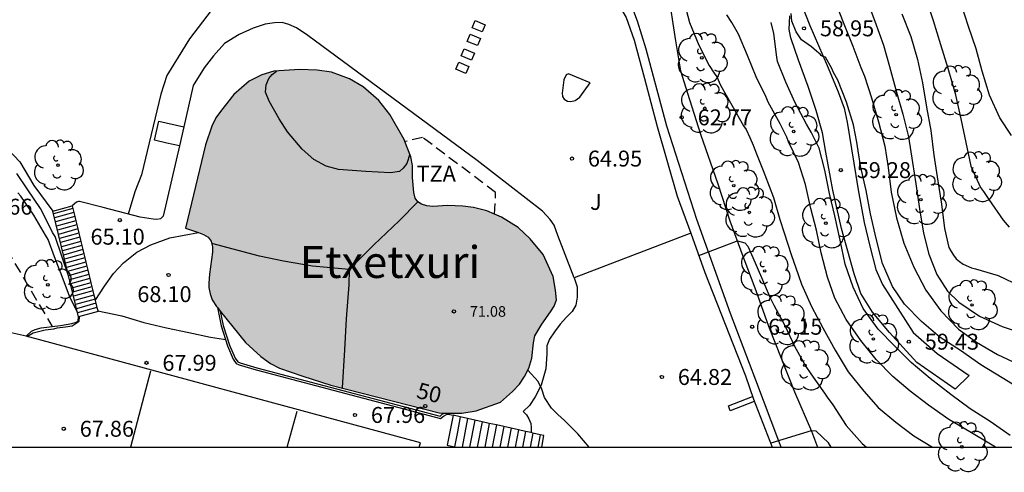
# Model space of a CAD drawing. Units: metres. Extents: x 578544 to 578894, y 4796789 to 4797040.
# Drawn here: x 578596 to 578643, y 4796789 to 4796810 of the extents above; entities that cross this region are included whole.
import ezdxf
from ezdxf.enums import TextEntityAlignment as Align

# ---------------------------------------------------------------- set-up
doc = ezdxf.new("R2010")
doc.units = ezdxf.units.M
doc.linetypes.add('TRAZOS_NORMALES', pattern=[0.75, 0.5, -0.25])
for name, color, linetype in [('010106', 9, 'Continuous'), ('020104', 34, 'Continuous'), ('020204', 9, 'Continuous'), ('020308', 9, 'Continuous'), ('060108', 9, 'Continuous'), ('060110', 9, 'Continuous'), ('060117', 9, 'Continuous'), ('060124', 9, 'Continuous'), ('060128', 7, 'TRAZOS_NORMALES'), ('060130', 9, 'Continuous'), ('060134', 9, 'Continuous'), ('060141', 9, 'Continuous'), ('070105', 6, 'Continuous'), ('080109', 9, 'Continuous'), ('080121', 9, 'TRAZOS_NORMALES'), ('080201', 9, 'Continuous'), ('080202', 9, 'Continuous'), ('080303', 9, 'Continuous'), ('080304', 9, 'Continuous'), ('080308', 9, 'Continuous'), ('080311', 9, 'Continuous'), ('100105', 3, 'Continuous'), ('100202', 3, 'Continuous'), ('100302', 7, 'Continuous'), ('110101', 9, 'Continuous'), ('270104', 9, 'Continuous'), ('990501', 21, 'Continuous')]:
    doc.layers.add(name, color=color, linetype=linetype)
doc.layers.add('020105', color=24, linetype='Continuous', lineweight=30)
doc.layers.add('080111', color=7, linetype='Continuous', lineweight=30)
doc.styles.add('ARIAL', font='ARIAL.TTF', dxfattribs={"height": 1})
doc.styles.add('ARIALI', font='ARIALI.TTF', dxfattribs={"height": 1})
doc.styles.get("Standard").update_dxf_attribs({"font": 'txt.shx'})

# ---------------------------------------------------------------- blocks, each defined once
blk = doc.blocks.new('COTAPU')
blk.add_circle((0, 0), 0.075)
blk = doc.blocks.new('PUNTO')
blk.add_circle((0, 0), 0.075)
blk = doc.blocks.new('ARBOL')
blk.add_circle((0, 0), 0.0587)
for centre, radius, start, end in [((-0.28, 0.855), 0.3, 359.2878, 173.6078), ((0.097, 0.97), 0.21, 23.1565, 160.4665), ((0.438, 0.881), 0.24, 301.578, 139.328), ((-0.564, 0.381), 0.532, 92.28, 254.58), ((0.656, 0.288), 0.443, 319.8556, 114.7656), ((-0.091, 0.321), 0.12, 119.14, 310.56), ((0.819, -0.249), 0.383, 235.5275, 62.0275), ((-0.556, -0.339), 0.555, 142.64, 266.54), ((-0.039, -0.384), 0.21, 189.64, 323.88), ((-0.301, -0.676), 0.45, 213.78, 295.32), ((0.299, -0.624), 0.532, 224.67, 0.24)]:
    blk.add_arc(centre, radius, start, end)
blk = doc.blocks.new('BloquePortal')
blk.add_circle((0, 0), 0.075)
at = {"flags": 5}
blk.add_attdef('INDICE', text='', height=0.75, dxfattribs=at).set_placement((0, 0), align=Align.MIDDLE_CENTER)

msp = doc.modelspace()

# ---------------------------------------------------------------- hatches: boundary and pattern name
at = {"layer": '990501'}
msp.add_hatch(color=256, dxfattribs=at).paths.add_polyline_path([(578620.234, 4796800.031), (578619.662, 4796800.573), (578618.87, 4796801.065), (578618.188, 4796801.353), (578617.558, 4796801.514), (578617.054, 4796801.582), (578616.328, 4796801.602), (578615.644, 4796801.568), (578615.356, 4796801.586), (578615.114, 4796801.666), (578614.93, 4796801.782), (578614.81, 4796801.952), (578614.744, 4796802.216), (578614.68, 4796802.924), (578614.678, 4796803.494), (578614.606, 4796803.893), (578614.286, 4796804.707), (578613.62, 4796805.899), (578613.098, 4796806.543), (578612.355, 4796807.193), (578611.715, 4796807.571), (578610.877, 4796807.887), (578610.199, 4796807.981), (578609.357, 4796808.013), (578608.159, 4796807.928), (578607.589, 4796807.762), (578606.991, 4796807.464), (578606.267, 4796806.83), (578605.687, 4796806.092), (578605.421, 4796805.73), (578605.235, 4796805.338), (578604.933, 4796804.458), (578603.999, 4796800.534), (578604.851, 4796800.246), (578605.069, 4796800.122), (578605.205, 4796799.932), (578605.269, 4796799.66), (578605.269, 4796799.418), (578605.119, 4796798.37), (578605.101, 4796797.95), (578605.101, 4796797.746), (578605.155, 4796797.442), (578605.259, 4796797.168), (578605.458, 4796796.852), (578606.82, 4796795.16), (578607.54, 4796794.506), (578607.994, 4796794.176), (578608.422, 4796793.948), (578609.518, 4796793.566), (578610.842, 4796793.154), (578615.941, 4796791.84), (578617.014, 4796791.838), (578617.69, 4796791.94), (578618.823, 4796792.348), (578619.387, 4796792.845), (578619.721, 4796793.192), (578619.959, 4796793.55), (578620.159, 4796793.947), (578620.299, 4796794.422), (578620.376, 4796795.146), (578620.454, 4796795.479), (578620.781, 4796796.022), (578621.184, 4796796.596), (578621.353, 4796796.876), (578621.46, 4796797.171), (578621.422, 4796797.619), (578621.308, 4796798.268), (578620.838, 4796799.299)])

# ---------------------------------------------------------------- linework, layer by layer
at = {"layer": '010106', "flags": 128}
msp.add_lwpolyline([(578544.318, 4796790.233), (578894.308, 4796790.226), (578894.314, 4797040.219), (578544.323, 4797040.226)], close=True, dxfattribs=at)
at = {"layer": '020104', "flags": 128}
for points, elevation in [([(578636.019, 4796811.46), (578636.464, 4796810.291), (578636.863, 4796809.148), (578637.153, 4796808.154), (578637.482, 4796806.949), (578637.775, 4796805.903), (578638.046, 4796804.847), (578638.234, 4796803.633), (578638.38, 4796802.628), (578638.563, 4796801.454), (578638.75, 4796800.302), (578638.997, 4796799.31), (578639.381, 4796798.362), (578639.88, 4796797.579), (578640.41, 4796797.054), (578641.384, 4796796.404), (578642.457, 4796795.908), (578643.51, 4796795.567)], 57), ([(578627.514, 4796811.054), (578627.726, 4796810.23), (578628.17, 4796809.15), (578628.654, 4796808.196), (578628.884, 4796807.842), (578629.012, 4796807.668), (578629.194, 4796807.278), (578629.73, 4796806.332), (578630.28, 4796805.356), (578630.392, 4796805.188), (578630.564, 4796804.814), (578630.73, 4796804.44), (578630.882, 4796804.032), (578631.206, 4796803.254), (578631.274, 4796803.058), (578631.68, 4796801.988), (578631.982, 4796800.952), (578632.185, 4796800.324), (578632.523, 4796799.303), (578632.867, 4796798.306), (578633.009, 4796797.903), (578633.474, 4796796.849), (578634.001, 4796795.842), (578634.584, 4796794.801), (578635.201, 4796793.783), (578635.938, 4796792.868), (578636.611, 4796792.104), (578637.443, 4796791.409), (578638.287, 4796790.757), (578639.178, 4796790.231)], 62), ([(578634.594, 4796811.201), (578634.994, 4796810.158), (578635.413, 4796809.112), (578635.795, 4796808.101), (578635.968, 4796807.703), (578636.299, 4796806.672), (578636.634, 4796805.548), (578636.926, 4796804.396), (578637.092, 4796803.401), (578637.231, 4796802.228), (578637.474, 4796801.022), (578637.819, 4796799.841), (578638.299, 4796798.707), (578638.861, 4796797.619), (578639.572, 4796796.647), (578640.389, 4796795.786), (578641.251, 4796795.172), (578642.23, 4796794.596), (578643.205, 4796794.141)], 58), ([(578642.89, 4796804.897), (578642.337, 4796805.734), (578641.853, 4796806.808), (578641.509, 4796807.939), (578641.223, 4796808.987), (578640.874, 4796810.029), (578640.519, 4796811.096)], 54), ([(578642.143, 4796790.231), (578641.909, 4796790.366), (578640.934, 4796790.953), (578639.945, 4796791.54), (578638.984, 4796792.206), (578638.122, 4796792.863), (578637.31, 4796793.552), (578636.524, 4796794.361), (578635.791, 4796795.257), (578635.099, 4796796.247), (578634.566, 4796797.239), (578634.229, 4796798.241), (578633.928, 4796799.374), (578633.717, 4796800.444), (578633.444, 4796801.469), (578633.188, 4796802.592), (578632.856, 4796803.624), (578632.396, 4796804.606), (578632.308, 4796804.822), (578631.998, 4796805.458), (578631.426, 4796806.476), (578631.338, 4796806.708), (578630.866, 4796807.666), (578630.456, 4796808.664), (578630.04, 4796809.668), (578629.726, 4796810.23), (578629.484, 4796810.582)], 61), ([(578643.427, 4796792.901), (578642.446, 4796793.501), (578641.452, 4796794.107), (578640.486, 4796794.774), (578639.528, 4796795.398), (578638.649, 4796796.152), (578637.848, 4796796.96), (578637.284, 4796797.79), (578636.824, 4796798.875), (578636.523, 4796800.058), (578636.257, 4796801.216), (578636.042, 4796802.306), (578635.789, 4796803.48), (578635.607, 4796804.586), (578635.448, 4796805.404), (578635.13, 4796806.474), (578634.71, 4796807.502), (578634.516, 4796807.876), (578634.438, 4796808.064), (578634.128, 4796808.59), (578634.003, 4796808.614), (578633.932, 4796808.671), (578633.875, 4796808.728), (578633.718, 4796808.85), (578633.476, 4796809.078), (578633, 4796809.414), (578632.751, 4796809.785), (578632.551, 4796810.292), (578632.523, 4796810.648)], 59), ([(578637.735, 4796810.628), (578638.147, 4796809.563), (578638.46, 4796808.473), (578638.695, 4796807.384), (578638.896, 4796806.239), (578639.089, 4796805.133), (578639.242, 4796803.975), (578639.426, 4796802.76), (578639.592, 4796801.67), (578639.733, 4796800.531), (578639.944, 4796799.636), (578640.047, 4796799.438), (578640.16, 4796799.263), (578640.29, 4796799.102), (578640.443, 4796798.967), (578640.623, 4796798.844), (578641.007, 4796798.669), (578641.204, 4796798.621), (578642.263, 4796798.306), (578643.313, 4796797.815)], 56), ([(578598.502, 4796798.244), (578597.855, 4796800.141), (578597.741, 4796800.337), (578597.261, 4796801.287), (578597.161, 4796801.461), (578596.545, 4796802.391), (578596.059, 4796803.113)], 67), ([(578598.919, 4796796.532), (578598.535, 4796797.345), (578598.141, 4796798.393), (578598.067, 4796798.579), (578597.821, 4796799.197), (578597.523, 4796800.007), (578597.405, 4796800.207), (578596.849, 4796801.145), (578596.235, 4796802.049), (578596.097, 4796802.197)], 68), ([(578628.167, 4796799.247), (578629.95, 4796799.93), (578629.992, 4796799.952), (578630.34, 4796799.846), (578630.472, 4796799.692), (578630.652, 4796799.294), (578630.822, 4796798.906), (578631.254, 4796797.896), (578631.516, 4796797.3), (578631.704, 4796796.912), (578632.212, 4796795.956), (578632.676, 4796794.984), (578633.212, 4796794.036), (578633.444, 4796793.682), (578633.738, 4796793.266), (578634.094, 4796792.768), (578634.216, 4796792.588), (578634.471, 4796792.226), (578635.102, 4796791.255), (578635.859, 4796790.41), (578636.072, 4796790.231)], 63), ([(578599.866, 4796796.656), (578601.003, 4796796.411), (578602.041, 4796796.095), (578603.105, 4796795.845), (578604.147, 4796795.633), (578605.17, 4796795.403), (578605.79, 4796795.311), (578605.875, 4796795.302)], 68), ([(578596.52, 4796795.447), (578596.82, 4796795.619), (578597.197, 4796795.712), (578597.396, 4796795.755), (578597.8, 4796795.797), (578597.957, 4796795.854), (578598.34, 4796795.89), (578598.667, 4796795.947), (578598.988, 4796796.17), (578599.002, 4796796.371)], 68), ([(578634.401, 4796790.231), (578634.272, 4796790.436), (578633.696, 4796790.99), (578633.496, 4796790.994), (578633.462, 4796790.994), (578631.552, 4796790.426)], 64)]:
    msp.add_lwpolyline(points, dxfattribs=dict(at, elevation=elevation))
at = {"layer": '020105', "flags": 128}
for points, elevation in [([(578614.707, 4796816.717), (578614.233, 4796815.98), (578613.55, 4796815.324), (578612.441, 4796814.439), (578611.189, 4796813.697), (578608.644, 4796812.87), (578606.681, 4796811.985), (578605.202, 4796810.788), (578604.178, 4796809.447), (578603.125, 4796807.735), (578602.841, 4796806.85), (578601.931, 4796803.055), (578601.618, 4796802.256), (578601.299, 4796801.206)], 65), ([(578638.296, 4796812.696), (578638.538, 4796812.085), (578638.828, 4796811.462), (578639.197, 4796810.32), (578639.556, 4796809.18), (578639.895, 4796808.079), (578640.241, 4796806.881), (578640.5, 4796805.692), (578640.743, 4796804.577), (578640.982, 4796803.466), (578641.439, 4796802.449), (578641.58, 4796802.263), (578641.831, 4796801.889), (578642.497, 4796800.912), (578642.78, 4796800.586)], 55), ([(578642.835, 4796790.788), (578641.892, 4796791.441), (578640.942, 4796792.038), (578640.038, 4796792.709), (578639.065, 4796793.471), (578638.173, 4796794.221), (578637.392, 4796794.983), (578636.62, 4796795.784), (578635.903, 4796796.752), (578635.432, 4796797.76), (578635.062, 4796798.852), (578634.827, 4796799.976), (578634.57, 4796801.117), (578634.328, 4796802.167), (578634.099, 4796803.277), (578633.833, 4796804.314), (578633.462, 4796805.066), (578633.238, 4796805.432), (578632.708, 4796806.444), (578632.26, 4796807.41), (578631.868, 4796808.384), (578631.838, 4796808.592), (578631.706, 4796809.704), (578631.568, 4796810.229)], 60), ([(578623.011, 4796790.232), (578622.478, 4796790.865), (578621.844, 4796791.487), (578621.534, 4796791.769), (578621.23, 4796792.065), (578620.908, 4796792.565), (578620.782, 4796792.957), (578620.6, 4796793.317), (578620.113, 4796793.855)], 65)]:
    msp.add_lwpolyline(points, dxfattribs=dict(at, elevation=elevation))
at = {"layer": '060108'}
msp.add_polyline3d([(578615.003, 4796790.232, 67.939), (578615.058, 4796790.428, 67.937), (578596.487, 4796795.456, 67.873)], dxfattribs=at)
at = {"layer": '060110'}
for points in [[(578632.749, 4796811.722, 58.836), (578633.394, 4796810.078, 58.881), (578634.205, 4796808.194, 58.974), (578634.726, 4796806.961, 59.058), (578635.014, 4796806.196, 59.113), (578635.146, 4796805.536, 59.128), (578635.672, 4796802.35, 59.22), (578635.961, 4796800.801, 59.216), (578636.235, 4796799.63, 59.209), (578636.51, 4796798.602, 59.206), (578636.821, 4796797.884, 59.236), (578638.261, 4796795.623, 59.34), (578639.384, 4796794.636, 59.483), (578640.894, 4796793.601, 59.546)], [(578640.245, 4796792.959, 59.689), (578638.44, 4796794.222, 59.635), (578637.154, 4796795.629, 59.518), (578636.35, 4796796.592, 59.442), (578635.803, 4796797.465, 59.399), (578635.485, 4796798.39, 59.382), (578634.882, 4796800.528, 59.385), (578634.472, 4796802.329, 59.424), (578634.143, 4796804.119, 59.431), (578633.985, 4796805.029, 59.428), (578633.689, 4796806.072, 59.389), (578633.312, 4796807.207, 59.281), (578632.864, 4796808.455, 59.168), (578632.5, 4796809.5, 59.148), (578632.419, 4796809.889, 59.126), (578632.438, 4796810.22, 59.116), (578632.452, 4796810.533, 59.074)], [(578640.245, 4796792.959, 59.689), (578640.894, 4796793.601, 59.546)]]:
    msp.add_polyline3d(points, dxfattribs=at)
at = {"layer": '060117'}
for points in [[(578597.748, 4796801.339, 65.13), (578598.665, 4796801.592, 65.181)], [(578598.961, 4796796.36, 68.041), (578597.748, 4796801.339, 65.13)], [(578598.665, 4796801.592, 65.181), (578598.694, 4796801.474, 65.25)], [(578598.694, 4796801.474, 65.25), (578598.741, 4796801.279, 65.364)], [(578598.741, 4796801.279, 65.364), (578598.788, 4796801.085, 65.477)], [(578598.788, 4796801.085, 65.477), (578598.836, 4796800.89, 65.592)], [(578598.836, 4796800.89, 65.592), (578598.883, 4796800.695, 65.706)], [(578598.883, 4796800.695, 65.706), (578598.93, 4796800.502, 65.818)], [(578598.93, 4796800.502, 65.818), (578598.978, 4796800.307, 65.932)], [(578598.978, 4796800.307, 65.932), (578599.025, 4796800.112, 66.046)], [(578599.025, 4796800.112, 66.046), (578599.072, 4796799.918, 66.16)], [(578599.072, 4796799.918, 66.16), (578599.119, 4796799.724, 66.273)], [(578599.119, 4796799.724, 66.273), (578599.167, 4796799.53, 66.387)], [(578599.167, 4796799.53, 66.387), (578599.214, 4796799.335, 66.501)], [(578599.214, 4796799.335, 66.501), (578599.262, 4796799.14, 66.615)], [(578599.262, 4796799.14, 66.615), (578599.309, 4796798.946, 66.728)], [(578599.309, 4796798.946, 66.728), (578599.356, 4796798.752, 66.841)], [(578599.356, 4796798.752, 66.841), (578599.403, 4796798.557, 66.956)], [(578599.403, 4796798.557, 66.956), (578599.451, 4796798.363, 67.069)], [(578599.451, 4796798.363, 67.069), (578599.498, 4796798.168, 67.183)], [(578599.498, 4796798.168, 67.183), (578599.545, 4796797.974, 67.296)], [(578599.545, 4796797.974, 67.296), (578599.593, 4796797.78, 67.41)], [(578599.593, 4796797.78, 67.41), (578599.64, 4796797.585, 67.524)], [(578599.64, 4796797.585, 67.524), (578599.687, 4796797.391, 67.637)], [(578599.687, 4796797.391, 67.637), (578599.735, 4796797.196, 67.751)], [(578599.735, 4796797.196, 67.751), (578599.748, 4796797.142, 67.783)], [(578599.748, 4796797.142, 67.783), (578599.782, 4796797.002, 67.865)], [(578599.782, 4796797.002, 67.865), (578599.829, 4796796.808, 67.978)], [(578599.877, 4796796.613, 68.092), (578598.961, 4796796.36, 68.041)], [(578599.829, 4796796.808, 67.978), (578599.877, 4796796.613, 68.092)], [(578616.594, 4796791.731, 67.814), (578616.324, 4796790.32, 67.881)], [(578616.936, 4796791.655, 67.596), (578616.594, 4796791.731, 67.814)], [(578617.279, 4796791.579, 67.377), (578616.936, 4796791.655, 67.596)], [(578617.619, 4796791.503, 67.16), (578617.279, 4796791.579, 67.377)], [(578617.961, 4796791.427, 66.942), (578617.619, 4796791.503, 67.16)], [(578618.303, 4796791.351, 66.724), (578617.961, 4796791.427, 66.942)], [(578618.645, 4796791.275, 66.505), (578618.303, 4796791.351, 66.724)], [(578618.986, 4796791.199, 66.288), (578618.645, 4796791.275, 66.505)], [(578619.329, 4796791.123, 66.069), (578618.986, 4796791.199, 66.288)], [(578619.671, 4796791.047, 65.851), (578619.329, 4796791.123, 66.069)], [(578620.012, 4796790.971, 65.633), (578619.671, 4796791.047, 65.851)], [(578620.267, 4796790.915, 65.47), (578620.012, 4796790.971, 65.633)], [(578620.354, 4796790.895, 65.415), (578620.267, 4796790.915, 65.47)], [(578620.696, 4796790.819, 65.197), (578620.354, 4796790.895, 65.415)], [(578620.874, 4796790.78, 65.083), (578620.696, 4796790.819, 65.197)], [(578620.769, 4796790.232, 65.109), (578620.874, 4796790.78, 65.083)], [(578616.324, 4796790.32, 67.881), (578616.666, 4796790.244, 67.663)], [(578616.666, 4796790.244, 67.663), (578616.72, 4796790.232, 67.628)]]:
    msp.add_polyline3d(points, dxfattribs=at)
at = {"layer": '060124'}
for points in [[(578602.544, 4796804.677, 65.285), (578602.745, 4796805.572, 65.285)], [(578602.745, 4796805.572, 65.285), (578603.911, 4796805.311, 65.285)], [(578603.707, 4796804.417, 65.285), (578603.125, 4796804.547, 65.285), (578602.544, 4796804.677, 65.285)]]:
    msp.add_polyline3d(points, dxfattribs=at)
at = {"layer": '060128'}
msp.add_polyline3d([(578581.371, 4796801.615, 68.457), (578582.459, 4796801.891, 68.541), (578583.384, 4796802.116, 68.54), (578584.296, 4796802.278, 68.543), (578585.309, 4796802.419, 68.518), (578587.149, 4796802.57, 68.514), (578589.831, 4796802.458, 68.524), (578591.758, 4796802.077, 68.544), (578593.419, 4796801.574, 68.637), (578594.118, 4796801.144, 68.677), (578594.492, 4796800.809, 68.69), (578594.854, 4796800.473, 68.692), (578595.247, 4796799.989, 68.683), (578595.584, 4796799.522, 68.681), (578597.717, 4796795.917, 68.349)], dxfattribs=at)
at = {"layer": '060130'}
for points in [[(578622.302, 4796798.195, 64.833), (578621.793, 4796799.497, 64.777), (578621.534, 4796800.192, 64.777), (578621.355, 4796800.689, 64.777), (578621.173, 4796800.954, 64.777), (578620.814, 4796801.333, 64.777), (578617.723, 4796803.724, 64.777), (578609.759, 4796809.612, 64.791), (578609.231, 4796809.971, 64.797), (578608.855, 4796810.132, 64.793), (578608.544, 4796810.22, 64.792), (578608.191, 4796810.209, 64.793), (578607.747, 4796810.139, 64.793), (578607.185, 4796809.963, 64.791), (578606.517, 4796809.652, 64.789), (578605.838, 4796809.237, 64.785), (578605.316, 4796808.658, 64.811), (578604.877, 4796808.094, 64.803), (578604.355, 4796807.251, 64.801), (578603.911, 4796805.311, 64.812)], [(578617.967, 4796809.776, 64.931), (578617.49, 4796809.978, 64.922), (578617.631, 4796810.311, 64.894), (578618.108, 4796810.109, 64.903), (578617.967, 4796809.776, 64.931)], [(578617.744, 4796809.132, 64.939), (578617.267, 4796809.334, 64.93), (578617.408, 4796809.667, 64.902), (578617.885, 4796809.465, 64.911), (578617.744, 4796809.132, 64.939)], [(578617.462, 4796808.452, 64.927), (578616.985, 4796808.654, 64.918), (578617.126, 4796808.987, 64.89), (578617.603, 4796808.785, 64.899), (578617.462, 4796808.452, 64.927)], [(578617.204, 4796807.82, 64.953), (578616.727, 4796808.022, 64.944), (578616.868, 4796808.355, 64.916), (578617.345, 4796808.153, 64.925), (578617.204, 4796807.82, 64.953)], [(578603.911, 4796805.311, 64.812), (578603.707, 4796804.417, 64.816)], [(578603.707, 4796804.417, 64.816), (578602.951, 4796801.107, 64.834), (578602.812, 4796800.987, 64.842), (578602.646, 4796800.955, 64.842), (578602.473, 4796800.967, 64.852), (578601.855, 4796801.062, 64.994), (578600.112, 4796801.513, 65.116), (578599.003, 4796801.796, 65.126), (578598.963, 4796801.798, 65.126), (578598.871, 4796801.77, 65.126), (578598.665, 4796801.592, 65.181)], [(578627.785, 4796800.299, 64.835), (578622.302, 4796798.195, 64.833)], [(578622.302, 4796798.195, 64.833), (578622.436, 4796797.772, 64.833), (578622.446, 4796797.294, 64.833), (578622.382, 4796796.914, 64.833), (578622.21, 4796796.62, 64.833), (578621.936, 4796796.344, 64.833), (578621.634, 4796796.022, 64.833), (578621.38, 4796795.654, 64.833), (578621.138, 4796795.31, 64.833), (578621.018, 4796795.006, 64.833), (578621.01, 4796794.628, 64.833), (578620.966, 4796793.92, 64.899), (578620.748, 4796793.156, 65.019), (578620.458, 4796792.606, 65.055), (578620.194, 4796792.186, 65.085), (578619.898, 4796791.916, 65.099), (578620.057, 4796791.753, 65.138), (578620.158, 4796791.564, 65.138), (578620.253, 4796791.338, 65.138), (578620.267, 4796791.151, 65.138), (578620.267, 4796790.915, 65.138)], [(578596.487, 4796795.456, 67.873), (578596.741, 4796795.699, 67.974), (578596.92, 4796795.774, 67.974), (578597.207, 4796795.854, 67.974), (578598.108, 4796795.966, 67.974), (578598.646, 4796796.048, 67.974), (578598.847, 4796796.111, 67.974), (578598.947, 4796796.182, 67.974), (578598.961, 4796796.36, 68.041)]]:
    msp.add_polyline3d(points, dxfattribs=at)
at = {"layer": '060134'}
for points in [[(578632.046, 4796790.232, 64.123), (578631.932, 4796790.521, 64.061), (578630.854, 4796793.385, 63.561), (578629.665, 4796796.526, 63.226), (578628.071, 4796800.942, 62.997), (578626.657, 4796805.348, 62.799), (578625.682, 4796808.968, 62.793), (578625.28, 4796810.283, 62.795), (578624.967, 4796811.115, 62.795), (578624.805, 4796811.404, 62.794)], [(578626.71, 4796811.733, 62.56), (578627.07, 4796809.357, 62.609), (578627.312, 4796807.945, 62.633), (578627.628, 4796806.896, 62.707), (578628.25, 4796804.962, 62.834), (578629.069, 4796802.62, 62.9), (578629.636, 4796800.888, 62.965), (578630.233, 4796799.215, 63.014), (578630.854, 4796797.613, 63.098), (578631.456, 4796795.926, 63.248), (578632.679, 4796792.83, 63.66), (578633.468, 4796790.989, 64.065), (578633.764, 4796790.231, 64.216)]]:
    msp.add_polyline3d(points, dxfattribs=at)
at = {"layer": '060141'}
for points in [[(578598.694, 4796801.474, 65.148), (578597.777, 4796801.221, 65.148)], [(578598.741, 4796801.279, 65.298), (578597.825, 4796801.026, 65.298)], [(578598.788, 4796801.085, 65.398), (578597.872, 4796800.832, 65.398)], [(578598.836, 4796800.89, 65.598), (578597.919, 4796800.637, 65.598)], [(578598.883, 4796800.695, 65.598), (578597.967, 4796800.442, 65.598)], [(578598.93, 4796800.502, 65.798), (578598.014, 4796800.249, 65.798)], [(578598.978, 4796800.307, 65.898), (578598.061, 4796800.054, 65.898)], [(578599.025, 4796800.112, 65.998), (578598.109, 4796799.86, 65.998)], [(578599.072, 4796799.918, 66.098), (578598.156, 4796799.664, 66.098)], [(578599.119, 4796799.724, 66.198), (578598.203, 4796799.471, 66.198)], [(578599.167, 4796799.53, 66.298), (578598.25, 4796799.277, 66.298)], [(578599.214, 4796799.335, 66.398), (578598.298, 4796799.082, 66.398)], [(578599.262, 4796799.14, 66.498), (578598.345, 4796798.887, 66.498)], [(578599.309, 4796798.946, 66.598), (578598.393, 4796798.692, 66.598)], [(578599.356, 4796798.752, 66.698), (578598.44, 4796798.499, 66.698)], [(578599.403, 4796798.557, 66.798), (578598.487, 4796798.304, 66.798)], [(578599.451, 4796798.363, 66.898), (578598.535, 4796798.109, 66.898)], [(578599.498, 4796798.168, 66.998), (578598.582, 4796797.915, 66.998)], [(578599.545, 4796797.974, 66.998), (578598.629, 4796797.721, 66.998)], [(578599.593, 4796797.78, 67.148), (578598.677, 4796797.527, 67.148)], [(578599.64, 4796797.585, 67.298), (578598.724, 4796797.332, 67.298)], [(578599.687, 4796797.391, 67.448), (578598.771, 4796797.138, 67.448)], [(578599.735, 4796797.196, 67.448), (578598.819, 4796796.943, 67.448)], [(578599.782, 4796797.002, 67.748), (578598.866, 4796796.749, 67.748)], [(578599.829, 4796796.808, 67.748), (578598.913, 4796796.555, 67.748)], [(578616.936, 4796791.655, 67.648), (578616.801, 4796790.95, 67.648), (578616.666, 4796790.244, 67.648)], [(578617.279, 4796791.579, 67.448), (578617.02, 4796790.232, 67.448)], [(578617.619, 4796791.503, 67.248), (578617.376, 4796790.232, 67.248)], [(578617.961, 4796791.427, 67.048), (578617.732, 4796790.232, 67.048)], [(578618.303, 4796791.351, 66.848), (578618.089, 4796790.232, 66.848)], [(578618.645, 4796791.275, 66.648), (578618.445, 4796790.232, 66.648)], [(578618.986, 4796791.199, 66.448), (578618.801, 4796790.232, 66.448)], [(578619.329, 4796791.123, 66.248), (578619.158, 4796790.232, 66.248)], [(578619.671, 4796791.047, 66.048), (578619.514, 4796790.232, 66.048)], [(578620.012, 4796790.971, 65.848), (578619.871, 4796790.232, 65.848)], [(578620.354, 4796790.895, 65.648), (578620.228, 4796790.232, 65.648)], [(578620.696, 4796790.819, 65.448), (578620.583, 4796790.232, 65.448)]]:
    msp.add_polyline3d(points, dxfattribs=at)
at = {"layer": '070105'}
for points in [[(578624.372, 4796811.097, 64.589), (578624.744, 4796810.451, 64.615), (578625.116, 4796809.387, 64.679), (578625.616, 4796807.593, 64.755), (578626.212, 4796805.319, 64.917), (578627.15, 4796802.045, 64.901), (578627.785, 4796800.299, 64.848)], [(578593.578, 4796805.028, 66.647), (578593.635, 4796805.022, 66.647), (578594.237, 4796804.934, 66.647), (578594.583, 4796804.848, 66.647), (578594.821, 4796804.762, 66.647), (578595.647, 4796804.248, 66.647), (578596.189, 4796803.668, 66.647), (578596.859, 4796802.554, 66.647), (578597.748, 4796801.339, 66.645)], [(578599.748, 4796797.142, 68.157), (578600.186, 4796797.817, 68.157), (578600.599, 4796798.4, 68.157), (578601.081, 4796798.901, 68.157), (578601.704, 4796799.404, 68.157), (578602.363, 4796799.76, 68.157), (578603.26, 4796800.092, 68.157), (578604.605, 4796800.329, 68.157)], [(578627.785, 4796800.299, 64.848), (578628.456, 4796798.453, 64.791), (578630.368, 4796793.591, 64.661), (578630.74, 4796792.487, 64.551), (578631.628, 4796790.232, 64.998)], [(578605.497, 4796796.805, 68.005), (578605.679, 4796795.94, 68.012), (578605.97, 4796794.995, 68.032), (578606.247, 4796794.374, 68.043), (578606.388, 4796794.175, 68.048), (578606.525, 4796794.105, 68.051), (578607.327, 4796793.869, 68.046), (578616.006, 4796791.587, 67.939), (578616.142, 4796791.694, 67.892), (578616.283, 4796791.776, 67.864), (578616.367, 4796791.785, 67.864), (578616.594, 4796791.731, 67.814)], [(578596.487, 4796795.456, 75.239), (578595.497, 4796795.678, 75.135), (578594.177, 4796790.232, 75.37)]]:
    msp.add_polyline3d(points, dxfattribs=at)
at = {"layer": '080109'}
for points in [[(578614.555, 4796804.021, 71.707), (578614.426, 4796803.579, 71.972), (578614.249, 4796803.372, 72.121), (578614.07, 4796803.202, 72.246), (578613.654, 4796803.14, 72.481), (578612.491, 4796803.207, 72.913), (578611.202, 4796803.298, 73.152), (578610.613, 4796803.464, 73.265), (578610.04, 4796803.769, 73.321), (578609.483, 4796804.254, 73.279), (578608.802, 4796805.083, 73.171), (578608.414, 4796805.691, 72.97), (578607.931, 4796806.521, 72.624), (578607.757, 4796806.945, 72.233), (578607.801, 4796807.289, 72.073), (578607.914, 4796807.592, 71.829), (578608.071, 4796807.782, 71.69), (578608.283, 4796807.937, 71.637)], [(578614.94, 4796801.776, 71.755), (578614.06, 4796800.884, 71.927), (578612.868, 4796799.758, 72.149), (578611.7, 4796798.602, 72.171), (578611.68, 4796797.87, 72.185), (578611.562, 4796796.272, 72.153), (578611.482, 4796794.806, 72.005), (578611.372, 4796793.017, 71.774)], [(578611.7, 4796798.602, 72.165), (578609.98, 4796798.746, 72.263), (578608.604, 4796798.982, 72.375), (578607.486, 4796799.22, 72.361), (578605.233, 4796799.811, 71.805)]]:
    msp.add_polyline3d(points, dxfattribs=at)
at = {"layer": '080111'}
for points in [[(578614.323, 4796804.613, 71.703), (578614.286, 4796804.707, 71.699), (578613.62, 4796805.899, 71.661), (578613.098, 4796806.543, 71.647), (578612.355, 4796807.193, 71.651), (578611.715, 4796807.571, 71.645), (578610.877, 4796807.887, 71.627), (578610.199, 4796807.981, 71.609), (578609.357, 4796808.013, 71.609), (578608.159, 4796807.928, 71.647), (578607.589, 4796807.762, 71.721), (578606.991, 4796807.464, 71.763), (578606.267, 4796806.83, 71.733), (578605.687, 4796806.092, 71.701), (578605.421, 4796805.73, 71.679), (578605.235, 4796805.338, 71.727), (578604.933, 4796804.458, 71.949), (578603.999, 4796800.534, 71.783), (578604.605, 4796800.329, 71.807)], [(578618.55, 4796801.201, 71.614), (578618.188, 4796801.353, 71.615), (578617.558, 4796801.514, 71.625), (578617.054, 4796801.582, 71.655), (578616.328, 4796801.602, 71.665), (578615.644, 4796801.568, 71.631), (578615.356, 4796801.586, 71.589), (578615.114, 4796801.666, 71.587), (578614.93, 4796801.782, 71.587), (578614.81, 4796801.952, 71.587), (578614.744, 4796802.216, 71.589), (578614.68, 4796802.924, 71.673), (578614.678, 4796803.494, 71.783), (578614.606, 4796803.893, 71.733), (578614.323, 4796804.613, 71.703)], [(578621.46, 4796797.171, 71.626), (578621.422, 4796797.619, 71.643), (578621.308, 4796798.268, 71.711), (578620.838, 4796799.299, 71.697), (578620.234, 4796800.031, 71.685), (578619.662, 4796800.573, 71.643), (578618.87, 4796801.065, 71.613), (578618.55, 4796801.201, 71.614)], [(578604.605, 4796800.329, 71.807), (578604.851, 4796800.246, 71.817), (578605.069, 4796800.122, 71.815), (578605.205, 4796799.932, 71.817), (578605.269, 4796799.66, 71.827), (578605.269, 4796799.418, 71.863), (578605.119, 4796798.37, 71.959), (578605.101, 4796797.95, 71.963), (578605.101, 4796797.746, 72.029), (578605.155, 4796797.442, 72.077), (578605.259, 4796797.168, 72.089), (578605.458, 4796796.852, 72.081), (578605.497, 4796796.805, 72.08)], [(578618.823, 4796792.348, 71.328), (578619.387, 4796792.845, 71.328), (578619.721, 4796793.192, 71.328), (578619.959, 4796793.55, 71.328), (578620.159, 4796793.947, 71.328), (578620.299, 4796794.422, 71.328), (578620.376, 4796795.146, 71.328), (578620.454, 4796795.479, 71.328), (578620.781, 4796796.022, 71.328), (578621.184, 4796796.596, 71.328), (578621.353, 4796796.876, 71.328), (578621.46, 4796797.171, 71.328)], [(578605.497, 4796796.805, 72.08), (578605.635, 4796796.632, 72.078)], [(578605.635, 4796796.632, 72.078), (578606.82, 4796795.16, 72.061), (578607.54, 4796794.506, 72.001), (578607.994, 4796794.176, 71.953), (578608.422, 4796793.948, 71.893), (578609.518, 4796793.566, 71.843), (578610.842, 4796793.154, 71.681), (578615.941, 4796791.84, 71.567), (578616.193, 4796791.839, 71.527)], [(578616.193, 4796791.839, 71.527), (578617.014, 4796791.838, 71.395), (578617.69, 4796791.94, 71.393), (578618.823, 4796792.348, 71.431)]]:
    msp.add_polyline3d(points, dxfattribs=at)
at = {"layer": '080121'}
msp.add_polyline3d([(578618.55, 4796801.201, 68.339), (578618.601, 4796802.221, 68.339), (578615.158, 4796804.813, 68.339), (578614.323, 4796804.613, 68.339)], dxfattribs=at)
at = {"layer": '100105'}
for points in [[(578621.733, 4796806.903, 64.843), (578621.751, 4796806.738, 64.842), (578621.833, 4796806.611, 64.842), (578621.979, 4796806.513, 64.844), (578622.146, 4796806.501, 64.846), (578622.345, 4796806.548, 64.846), (578622.569, 4796806.711, 64.831), (578623.05, 4796807.383, 64.784), (578622.032, 4796807.802, 64.777), (578621.918, 4796807.766, 64.785), (578621.814, 4796807.521, 64.784), (578621.733, 4796806.903, 64.843)], [(578605.635, 4796796.632, 68.007), (578605.776, 4796795.965, 68.012), (578606.064, 4796795.03, 68.032), (578606.335, 4796794.424, 68.043), (578606.456, 4796794.253, 68.048), (578606.563, 4796794.198, 68.051), (578607.354, 4796793.965, 68.046), (578615.983, 4796791.696, 67.939), (578616.086, 4796791.777, 67.892), (578616.193, 4796791.839, 67.864)]]:
    msp.add_polyline3d(points, dxfattribs=at)
at = {"layer": '110101'}
for points in [[(578602.348, 4796793.802, 67.912), (578601.879, 4796792.017, 67.912), (578601.411, 4796790.232, 67.912)], [(578608.784, 4796790.232, 67.908), (578609.022, 4796791.078, 67.903), (578609.259, 4796791.924, 67.898)]]:
    msp.add_polyline3d(points, dxfattribs=at)
at = {"layer": '270104'}
for points in [[(578629.562, 4796792.179, 64.608), (578630.696, 4796792.616, 64.613)], [(578630.781, 4796792.384, 64.615), (578629.651, 4796791.948, 64.61)], [(578629.651, 4796791.948, 64.61), (578629.562, 4796792.179, 64.608)]]:
    msp.add_polyline3d(points, dxfattribs=at)

# ---------------------------------------------------------------- block references
at = {"layer": '020204', "rotation": 359.9987685839998}
for p in [(578633.122, 4796809.948, 58.954), (578627.364, 4796805.756, 62.766), (578622.194, 4796803.816, 64.952), (578634.854, 4796803.273, 59.276), (578600.903, 4796800.919, 65.102), (578603.199, 4796798.339, 68.102), (578630.682, 4796795.9, 63.146), (578638.058, 4796795.196, 59.429), (578602.159, 4796794.201, 67.994), (578626.43, 4796793.535, 64.82), (578611.976, 4796791.747, 67.956), (578598.265, 4796791.097, 67.864)]:
    msp.add_blockref('COTAPU', p, dxfattribs=at)
at = {"layer": '080201', "rotation": 359.9987685839998}
msp.add_blockref('PUNTO', (578616.635, 4796796.62, 71.08), dxfattribs=at)
at = {"layer": '080202', "rotation": 359.9987685839998}
msp.add_blockref('BloquePortal', (578615.286, 4796792.164), dxfattribs=at)
at = {"layer": '100202', "rotation": 359.9987685839998}
for p in [(578628.31, 4796808.557, 62.155), (578640.292, 4796807.012, 56.112), (578628.448, 4796806.187, 62.757), (578637.46, 4796805.88, 58.724), (578632.636, 4796805.093, 60.635), (578597.995, 4796803.506, 65.181), (578641.232, 4796802.956, 55.844), (578629.814, 4796802.541, 62.819), (578638.624, 4796801.88, 58.248), (578630.544, 4796801.281, 62.783), (578634.148, 4796800.777, 60.331), (578631.27, 4796798.527, 62.979), (578597.515, 4796797.874, 68.417), (578641.035, 4796796.924, 59.576), (578632.036, 4796796.219, 63.125), (578636.388, 4796795.324, 61.64), (578633.16, 4796794.087, 63.275), (578640.555, 4796790.246, 64.24)]:
    msp.add_blockref('ARBOL', p, dxfattribs=at)

# ---------------------------------------------------------------- texts
at = {"layer": '020308', "style": 'ARIAL'}
for s, p in [('58.95', (578633.872, 4796809.573, 58.952)), ('62.77', (578628.114, 4796805.381, 62.764)), ('64.95', (578622.944, 4796803.441, 64.95)), ('59.28', (578635.604, 4796802.898, 59.274)), ('68.66', (578594.231, 4796801.176, 68.658)), ('65.10', (578599.523, 4796799.764, 65.1)), ('68.10', (578601.727, 4796797.06, 68.1)), ('63.15', (578631.432, 4796795.525, 63.144)), ('59.43', (578638.807, 4796794.821, 59.427)), ('67.99', (578602.908, 4796793.826, 67.992)), ('64.82', (578627.18, 4796793.16, 64.818)), ('67.96', (578612.726, 4796791.372, 67.954)), ('67.86', (578599.015, 4796790.722, 67.862))]:
    msp.add_text(s, height=0.75, rotation=359.9988, dxfattribs=at).set_placement(p)
at = {"layer": '080303', "style": 'ARIAL'}
msp.add_text('71.08', height=0.5, rotation=359.9988, dxfattribs=at).set_placement((578617.385, 4796796.37, 71.078))
at = {"layer": '080304', "style": 'ARIALI'}
msp.add_text('Etxetxuri', height=1.5, rotation=359.9988, dxfattribs=at).set_placement((578609.366, 4796798.196))
at = {"layer": '080308', "style": 'ARIALI'}
msp.add_text('50', height=0.75, rotation=345.9313, dxfattribs=at).set_placement((578614.831, 4796792.564))
at = {"layer": '080311', "style": 'ARIAL'}
msp.add_text('TZA', height=0.75, rotation=359.9988, dxfattribs=at).set_placement((578614.876, 4796802.732))
at = {"layer": '100302', "style": 'ARIAL'}
msp.add_text('J', height=0.75, rotation=359.9988, dxfattribs=at).set_placement((578623.046, 4796801.401))

doc.saveas('drawing.dxf')
